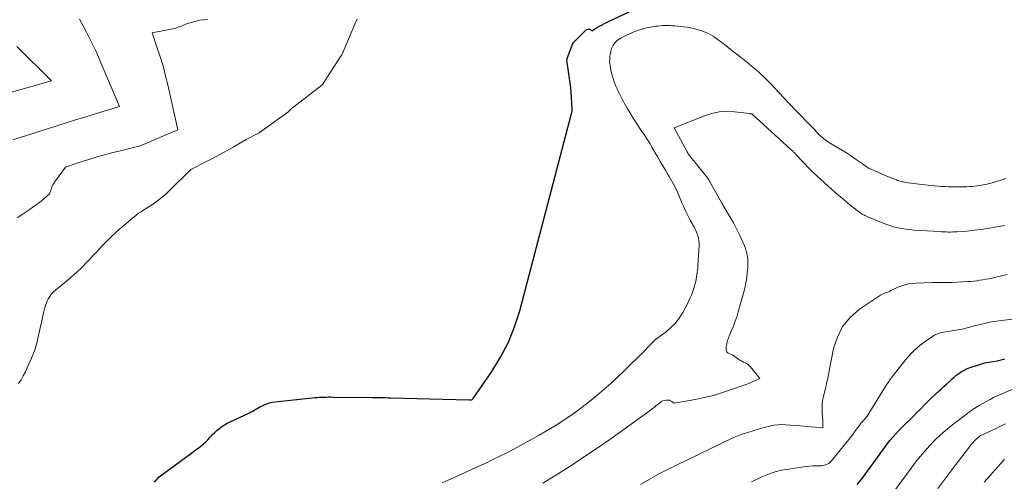
# Model space of a CAD drawing. Units: feet. Extents: x 1166672 to 1169172, y 7061370 to 7068870.
# Drawn here: x 1168294 to 1168415, y 7061959 to 7062015 of the extents above; entities that cross this region are included whole.
import ezdxf

# ---------------------------------------------------------------- set-up
doc = ezdxf.new("R2010")
doc.units = ezdxf.units.FT
doc.header["$MEASUREMENT"] = 0
doc.layers.add('Level 44', color=7, linetype='Continuous', lineweight=0)
doc.layers.add('Level 45', color=7, linetype='Continuous', lineweight=0)

msp = doc.modelspace()

# ---------------------------------------------------------------- linework, layer by layer
at = {"layer": 'Level 44', "color": 32, "linetype": 'Continuous', "lineweight": 30, "flags": 128}
for points, elevation in [([(1168310.37, 7061958.46), (1168310.63, 7061958.79), (1168310.93, 7061959.09), (1168311.26, 7061959.36), (1168314.79, 7061961.94), (1168315.1, 7061962.17), (1168315.41, 7061962.41), (1168315.72, 7061962.64), (1168316.03, 7061962.88), (1168316.33, 7061963.12), (1168316.62, 7061963.38), (1168316.9, 7061963.65), (1168317.16, 7061963.94), (1168317.24, 7061964.02), (1168317.5, 7061964.3), (1168317.76, 7061964.57), (1168318.05, 7061964.82), (1168318.34, 7061965.06), (1168318.64, 7061965.28), (1168318.96, 7061965.49), (1168319.29, 7061965.68), (1168319.63, 7061965.85), (1168322.02, 7061966.97), (1168322.22, 7061967.07), (1168322.42, 7061967.17), (1168322.61, 7061967.28), (1168322.79, 7061967.4), (1168322.98, 7061967.51), (1168323.17, 7061967.62), (1168323.37, 7061967.73), (1168323.57, 7061967.82), (1168323.81, 7061967.94), (1168324.13, 7061968.07), (1168324.46, 7061968.18), (1168324.8, 7061968.26), (1168325.15, 7061968.31), (1168330.06, 7061968.83), (1168330.33, 7061968.85), (1168330.61, 7061968.87), (1168330.88, 7061968.89), (1168331.16, 7061968.9), (1168331.44, 7061968.9), (1168331.72, 7061968.91), (1168331.99, 7061968.91), (1168332.27, 7061968.9), (1168337.06, 7061968.85), (1168337.34, 7061968.85), (1168337.62, 7061968.84), (1168337.9, 7061968.84), (1168338.18, 7061968.84), (1168338.46, 7061968.83), (1168338.74, 7061968.83), (1168339.03, 7061968.82), (1168339.31, 7061968.81), (1168348.96, 7061968.55), (1168349.03, 7061968.55), (1168349.1, 7061968.56), (1168349.18, 7061968.57), (1168349.25, 7061968.58), (1168349.32, 7061968.61), (1168349.38, 7061968.64), (1168349.43, 7061968.69), (1168349.48, 7061968.74), (1168351.75, 7061972.04), (1168352.83, 7061973.8), (1168353.78, 7061975.62), (1168354.54, 7061977.52), (1168355.17, 7061979.49), (1168361.54, 7062003.7), (1168361.56, 7062003.77), (1168361.57, 7062003.85), (1168361.58, 7062003.92), (1168361.59, 7062003.99), (1168361.6, 7062004.07), (1168361.6, 7062004.14), (1168361.6, 7062004.22), (1168361.59, 7062004.29), (1168361.48, 7062006.33), (1168361.48, 7062006.4), (1168361.48, 7062006.46), (1168361.47, 7062006.53), (1168361.46, 7062006.59), (1168361.45, 7062006.66), (1168361.45, 7062006.72), (1168361.44, 7062006.79), (1168361.43, 7062006.86), (1168360.98, 7062010.01), (1168360.97, 7062010.08), (1168360.97, 7062010.15), (1168360.97, 7062010.22), (1168360.97, 7062010.29), (1168360.98, 7062010.36), (1168361, 7062010.43), (1168361.02, 7062010.5), (1168361.04, 7062010.56), (1168361.69, 7062012.29), (1168361.69, 7062012.3), (1168361.76, 7062012.4), (1168362.96, 7062013.61), (1168363, 7062013.65), (1168363.03, 7062013.68), (1168363.07, 7062013.72), (1168363.11, 7062013.75), (1168363.18, 7062013.82), (1168363.25, 7062013.88), (1168363.32, 7062013.95), (1168363.52, 7062014.05), (1168363.61, 7062014.07), (1168363.7, 7062014.08), (1168363.78, 7062014.05), (1168363.86, 7062014), (1168364.02, 7062013.86), (1168364.64, 7062014.24), (1168364.95, 7062014.42), (1168365.27, 7062014.6), (1168365.59, 7062014.76), (1168365.92, 7062014.92), (1168368.75, 7062016.27)], 2250), ([(1168396.57, 7061958.18), (1168397.01, 7061958.7), (1168397.43, 7061959.24), (1168397.84, 7061959.79), (1168400, 7061962.78), (1168400.31, 7061963.19), (1168400.63, 7061963.59), (1168400.96, 7061963.99), (1168401.31, 7061964.37), (1168401.66, 7061964.74), (1168402.02, 7061965.11), (1168402.38, 7061965.48), (1168402.75, 7061965.84), (1168402.77, 7061965.86), (1168403.16, 7061966.23), (1168403.54, 7061966.61), (1168403.91, 7061966.99), (1168404.29, 7061967.37), (1168404.81, 7061967.9), (1168405.26, 7061968.35), (1168405.7, 7061968.79), (1168406.16, 7061969.22), (1168406.62, 7061969.65), (1168406.88, 7061969.88), (1168407.22, 7061970.19), (1168407.55, 7061970.5), (1168407.89, 7061970.81), (1168408.23, 7061971.12), (1168408.47, 7061971.34), (1168408.69, 7061971.53), (1168408.92, 7061971.71), (1168409.15, 7061971.88), (1168409.39, 7061972.04), (1168409.64, 7061972.18), (1168409.9, 7061972.31), (1168410.17, 7061972.43), (1168410.44, 7061972.52), (1168412.24, 7061973.11), (1168413.23, 7061973.26), (1168413.73, 7061973.35), (1168414.22, 7061973.46), (1168414.7, 7061973.6)], 2260)]:
    msp.add_lwpolyline(points, dxfattribs=dict(at, elevation=elevation))
at = {"layer": 'Level 45', "color": 32, "linetype": 'Continuous', "lineweight": 0, "flags": 128}
for points, elevation in [([(1168292.99, 7062000.47), (1168294.8, 7062001.04), (1168295.7, 7062001.32), (1168296.6, 7062001.61), (1168297.5, 7062001.9), (1168298.41, 7062002.19), (1168298.63, 7062002.26), (1168299.65, 7062002.58), (1168300.66, 7062002.91), (1168301.68, 7062003.22), (1168302.7, 7062003.53), (1168306.07, 7062004.56), (1168303.59, 7062010.4), (1168303.23, 7062011.23), (1168302.85, 7062012.06), (1168302.45, 7062012.87), (1168302.03, 7062013.68), (1168301.18, 7062015.28)], 2244), ([(1168293.52, 7061990.89), (1168295, 7061991.89), (1168295.43, 7061992.19), (1168295.86, 7061992.5), (1168296.28, 7061992.83), (1168296.69, 7061993.16), (1168297.5, 7061993.84), (1168297.68, 7061994.41), (1168297.78, 7061994.68), (1168297.9, 7061994.95), (1168298.04, 7061995.21), (1168298.21, 7061995.45), (1168299.45, 7061997.12), (1168300.88, 7061997.6), (1168301.6, 7061997.84), (1168302.32, 7061998.07), (1168303.04, 7061998.29), (1168303.77, 7061998.49), (1168304.55, 7061998.71), (1168305.09, 7061998.86), (1168305.62, 7061999), (1168306.16, 7061999.13), (1168306.71, 7061999.25), (1168307.12, 7061999.35), (1168307.46, 7061999.43), (1168307.79, 7061999.51), (1168308.12, 7061999.61), (1168308.44, 7061999.71), (1168308.77, 7061999.82), (1168309.09, 7061999.93), (1168309.41, 7062000.06), (1168309.72, 7062000.2), (1168310.05, 7062000.34), (1168310.53, 7062000.55), (1168311, 7062000.76), (1168311.48, 7062000.97), (1168311.96, 7062001.17), (1168313.23, 7062001.71), (1168311.99, 7062007.22), (1168311.73, 7062008.3), (1168311.45, 7062009.37), (1168311.13, 7062010.44), (1168310.79, 7062011.49), (1168310.07, 7062013.6), (1168312.8, 7062014.15), (1168312.96, 7062014.19), (1168313.12, 7062014.23), (1168313.28, 7062014.28), (1168313.44, 7062014.33), (1168313.57, 7062014.38), (1168313.67, 7062014.42), (1168313.76, 7062014.46), (1168313.85, 7062014.5), (1168313.94, 7062014.54), (1168314.03, 7062014.59), (1168314.12, 7062014.63), (1168314.22, 7062014.66), (1168314.31, 7062014.69), (1168315.02, 7062014.91), (1168315.47, 7062015.03), (1168315.93, 7062015.14), (1168316.39, 7062015.21), (1168316.86, 7062015.27)], 2246), ([(1168293.68, 7061970.55), (1168293.99, 7061971.02), (1168294.26, 7061971.51), (1168294.52, 7061972.01), (1168294.88, 7061972.77), (1168295.28, 7061973.67), (1168295.63, 7061974.58), (1168295.91, 7061975.51), (1168296.15, 7061976.46), (1168296.82, 7061979.55), (1168296.91, 7061979.91), (1168297.02, 7061980.26), (1168297.16, 7061980.6), (1168297.32, 7061980.94), (1168297.51, 7061981.25), (1168297.73, 7061981.55), (1168297.97, 7061981.82), (1168298.25, 7061982.07), (1168299.55, 7061983.11), (1168300.46, 7061983.89), (1168301.35, 7061984.7), (1168302.2, 7061985.56), (1168303.02, 7061986.44), (1168303.24, 7061986.69), (1168304.04, 7061987.56), (1168304.87, 7061988.41), (1168305.74, 7061989.22), (1168306.64, 7061990), (1168308.34, 7061991.42), (1168308.41, 7061991.47), (1168308.48, 7061991.52), (1168308.55, 7061991.57), (1168308.63, 7061991.61), (1168308.71, 7061991.65), (1168308.78, 7061991.69), (1168308.86, 7061991.73), (1168308.93, 7061991.78), (1168309.99, 7061992.46), (1168310.58, 7061992.86), (1168311.15, 7061993.29), (1168311.7, 7061993.75), (1168312.22, 7061994.24), (1168314.81, 7061996.81), (1168316.76, 7061997.8), (1168317.58, 7061998.22), (1168318.39, 7061998.66), (1168319.2, 7061999.11), (1168320, 7061999.57), (1168321.59, 7062000.51), (1168323.21, 7062001.34), (1168323.25, 7062001.36), (1168326.85, 7062003.96), (1168326.9, 7062004.02), (1168327.02, 7062004.16), (1168327.08, 7062004.23), (1168327.14, 7062004.3), (1168327.21, 7062004.36), (1168327.28, 7062004.41), (1168330.89, 7062007.19), (1168330.91, 7062007.2), (1168330.93, 7062007.22), (1168330.94, 7062007.23), (1168330.96, 7062007.24), (1168331.02, 7062007.31), (1168331.03, 7062007.32), (1168331.05, 7062007.34), (1168331.06, 7062007.35), (1168331.07, 7062007.37), (1168333.23, 7062010.72), (1168333.27, 7062010.79), (1168333.31, 7062010.86), (1168333.35, 7062010.92), (1168333.39, 7062010.99), (1168333.42, 7062011.06), (1168333.46, 7062011.13), (1168333.49, 7062011.21), (1168333.52, 7062011.28), (1168335.06, 7062014.97), (1168335.09, 7062015.03), (1168335.12, 7062015.09), (1168335.16, 7062015.15), (1168335.2, 7062015.2), (1168335.25, 7062015.25)], 2248), ([(1168345.64, 7061958.38), (1168346.38, 7061958.71), (1168348.4, 7061959.61), (1168349.27, 7061960), (1168350.14, 7061960.4), (1168351.01, 7061960.8), (1168351.87, 7061961.22), (1168352.73, 7061961.64), (1168353.59, 7061962.07), (1168354.44, 7061962.52), (1168355.28, 7061962.97), (1168356.83, 7061963.82), (1168357.55, 7061964.22), (1168358.25, 7061964.62), (1168358.95, 7061965.04), (1168359.65, 7061965.46), (1168360.33, 7061965.89), (1168361.01, 7061966.34), (1168361.68, 7061966.8), (1168362.33, 7061967.28), (1168362.84, 7061967.67), (1168363.74, 7061968.36), (1168364.62, 7061969.08), (1168365.48, 7061969.81), (1168366.33, 7061970.57), (1168367.17, 7061971.35), (1168367.99, 7061972.13), (1168368.81, 7061972.93), (1168369.61, 7061973.73), (1168371.84, 7061975.98), (1168373.13, 7061976.92), (1168373.73, 7061977.42), (1168374.28, 7061977.97), (1168374.75, 7061978.59), (1168375.17, 7061979.26), (1168375.79, 7061980.44), (1168376.02, 7061980.91), (1168376.23, 7061981.39), (1168376.4, 7061981.87), (1168376.56, 7061982.37), (1168376.69, 7061982.83), (1168376.76, 7061983.1), (1168376.82, 7061983.37), (1168376.87, 7061983.65), (1168376.92, 7061983.93), (1168376.96, 7061984.21), (1168376.99, 7061984.49), (1168377.01, 7061984.77), (1168377.03, 7061985.05), (1168377.17, 7061987.48), (1168377.17, 7061987.81), (1168377.14, 7061988.13), (1168377.09, 7061988.44), (1168377, 7061988.75), (1168376.95, 7061988.92), (1168376.87, 7061989.15), (1168376.78, 7061989.36), (1168376.67, 7061989.57), (1168376.56, 7061989.78), (1168376.43, 7061989.98), (1168376.31, 7061990.19), (1168376.2, 7061990.39), (1168376.09, 7061990.6), (1168375.89, 7061991), (1168375.69, 7061991.41), (1168375.49, 7061991.83), (1168375.3, 7061992.25), (1168375.12, 7061992.67), (1168374.57, 7061993.95), (1168374.44, 7061994.25), (1168374.3, 7061994.54), (1168374.15, 7061994.83), (1168374, 7061995.11), (1168373.84, 7061995.39), (1168373.68, 7061995.67), (1168373.51, 7061995.96), (1168373.35, 7061996.23), (1168373.05, 7061996.74), (1168372.73, 7061997.27), (1168372.42, 7061997.8), (1168372.11, 7061998.34), (1168371.8, 7061998.87), (1168371.62, 7061999.18), (1168371.4, 7061999.58), (1168371.16, 7061999.97), (1168370.92, 7062000.35), (1168370.67, 7062000.73), (1168370.42, 7062001.11), (1168370.17, 7062001.49), (1168369.92, 7062001.87), (1168369.67, 7062002.25), (1168369.57, 7062002.41), (1168369.27, 7062002.87), (1168368.97, 7062003.34), (1168368.69, 7062003.81), (1168368.41, 7062004.28), (1168368.08, 7062004.86), (1168367.9, 7062005.16), (1168367.73, 7062005.47), (1168367.57, 7062005.78), (1168367.41, 7062006.1), (1168367.26, 7062006.42), (1168367.11, 7062006.74), (1168366.98, 7062007.06), (1168366.85, 7062007.39), (1168366.77, 7062007.58), (1168366.63, 7062007.99), (1168366.51, 7062008.4), (1168366.4, 7062008.82), (1168366.32, 7062009.25), (1168366.25, 7062009.62), (1168366.22, 7062009.86), (1168366.2, 7062010.1), (1168366.21, 7062010.35), (1168366.22, 7062010.59), (1168366.23, 7062010.72), (1168366.26, 7062010.89), (1168366.29, 7062011.07), (1168366.33, 7062011.25), (1168366.37, 7062011.42), (1168366.43, 7062011.59), (1168366.49, 7062011.76), (1168366.57, 7062011.93), (1168366.65, 7062012.09), (1168366.74, 7062012.24), (1168366.85, 7062012.38), (1168366.97, 7062012.51), (1168367.1, 7062012.63), (1168367.13, 7062012.65), (1168367.29, 7062012.77), (1168367.46, 7062012.88), (1168367.63, 7062012.98), (1168367.8, 7062013.08), (1168368.44, 7062013.38), (1168368.75, 7062013.53), (1168369.07, 7062013.67), (1168369.4, 7062013.8), (1168369.72, 7062013.92), (1168370.06, 7062014.03), (1168370.39, 7062014.13), (1168370.73, 7062014.2), (1168371.07, 7062014.27), (1168371.83, 7062014.4), (1168372.13, 7062014.44), (1168372.43, 7062014.47), (1168372.72, 7062014.49), (1168373.02, 7062014.5), (1168373.32, 7062014.5), (1168373.62, 7062014.49), (1168373.91, 7062014.47), (1168374.21, 7062014.45), (1168374.86, 7062014.39), (1168375.29, 7062014.34), (1168375.72, 7062014.28), (1168376.14, 7062014.2), (1168376.57, 7062014.12), (1168376.76, 7062014.07), (1168377.08, 7062013.99), (1168377.4, 7062013.89), (1168377.71, 7062013.78), (1168378.02, 7062013.65), (1168378.33, 7062013.51), (1168378.62, 7062013.36), (1168378.9, 7062013.19), (1168379.17, 7062013.01), (1168379.21, 7062012.98), (1168379.45, 7062012.8), (1168379.7, 7062012.62), (1168379.94, 7062012.44), (1168380.18, 7062012.25), (1168380.3, 7062012.15), (1168380.48, 7062012.01), (1168380.66, 7062011.87), (1168380.84, 7062011.72), (1168381.02, 7062011.58), (1168381.2, 7062011.44), (1168381.38, 7062011.29), (1168381.57, 7062011.15), (1168381.75, 7062011.01), (1168382.31, 7062010.57), (1168382.53, 7062010.4), (1168382.74, 7062010.23), (1168382.95, 7062010.07), (1168383.16, 7062009.9), (1168383.37, 7062009.73), (1168383.57, 7062009.56), (1168383.78, 7062009.39), (1168383.98, 7062009.21), (1168384.45, 7062008.81), (1168384.75, 7062008.54), (1168385.05, 7062008.27), (1168385.34, 7062008), (1168385.62, 7062007.71), (1168385.9, 7062007.43), (1168386.18, 7062007.14), (1168386.45, 7062006.84), (1168386.72, 7062006.55), (1168386.81, 7062006.45), (1168387.12, 7062006.1), (1168387.44, 7062005.76), (1168387.76, 7062005.42), (1168388.08, 7062005.08), (1168388.47, 7062004.68), (1168388.9, 7062004.24), (1168389.33, 7062003.79), (1168389.77, 7062003.35), (1168390.2, 7062002.9), (1168390.53, 7062002.56), (1168390.8, 7062002.28), (1168391.06, 7062002.01), (1168391.32, 7062001.73), (1168391.58, 7062001.46), (1168391.74, 7062001.29), (1168391.93, 7062001.1), (1168392.12, 7062000.92), (1168392.31, 7062000.74), (1168392.52, 7062000.57), (1168392.73, 7062000.41), (1168392.94, 7062000.26), (1168393.16, 7062000.11), (1168393.39, 7061999.97), (1168395.04, 7061998.99), (1168395.39, 7061998.78), (1168395.74, 7061998.55), (1168396.08, 7061998.32), (1168396.42, 7061998.08), (1168396.63, 7061997.93), (1168396.86, 7061997.76), (1168397.09, 7061997.59), (1168397.33, 7061997.43), (1168397.56, 7061997.27), (1168397.8, 7061997.12), (1168398.05, 7061996.97), (1168398.3, 7061996.85), (1168398.56, 7061996.73), (1168400.08, 7061996.07), (1168400.35, 7061995.96), (1168400.61, 7061995.85), (1168400.87, 7061995.75), (1168401.14, 7061995.64), (1168401.4, 7061995.54), (1168401.54, 7061995.49), (1168401.67, 7061995.45), (1168401.81, 7061995.4), (1168401.95, 7061995.36), (1168402.09, 7061995.33), (1168402.23, 7061995.3), (1168402.37, 7061995.27), (1168402.51, 7061995.25), (1168404.88, 7061994.94), (1168405.29, 7061994.89), (1168405.7, 7061994.85), (1168406.11, 7061994.81), (1168406.52, 7061994.78), (1168406.93, 7061994.75), (1168407.34, 7061994.73), (1168407.76, 7061994.72), (1168408.17, 7061994.71), (1168409.33, 7061994.71), (1168409.67, 7061994.71), (1168410.01, 7061994.71), (1168410.34, 7061994.73), (1168410.68, 7061994.75), (1168411.02, 7061994.78), (1168411.35, 7061994.82), (1168411.68, 7061994.87), (1168412, 7061994.93), (1168412.33, 7061995), (1168412.65, 7061995.07), (1168412.97, 7061995.16), (1168413.29, 7061995.25), (1168414.15, 7061995.51), (1168414.48, 7061995.61), (1168414.8, 7061995.71)], 2252), ([(1168291.69, 7062006.01), (1168297.71, 7062007.69), (1168293.47, 7062011.91)], 2242), ([(1168358.01, 7061958.33), (1168360.47, 7061959.86), (1168361.93, 7061960.8), (1168363.37, 7061961.75), (1168364.81, 7061962.72), (1168366.22, 7061963.71), (1168371.04, 7061967.15), (1168371.21, 7061967.28), (1168371.38, 7061967.41), (1168371.54, 7061967.54), (1168371.7, 7061967.67), (1168371.86, 7061967.81), (1168372.02, 7061967.94), (1168372.19, 7061968.07), (1168372.35, 7061968.2), (1168372.4, 7061968.23), (1168372.57, 7061968.34), (1168372.75, 7061968.42), (1168372.94, 7061968.48), (1168373.14, 7061968.52), (1168373.19, 7061968.52), (1168373.36, 7061968.52), (1168373.53, 7061968.5), (1168373.68, 7061968.44), (1168373.83, 7061968.35), (1168374.12, 7061968.14), (1168376.68, 7061968.6), (1168377.82, 7061968.83), (1168378.95, 7061969.11), (1168380.06, 7061969.44), (1168381.16, 7061969.81), (1168382.7, 7061970.37), (1168383.02, 7061970.49), (1168383.35, 7061970.62), (1168383.67, 7061970.75), (1168383.99, 7061970.89), (1168384.63, 7061971.17), (1168383.48, 7061972.59), (1168383.33, 7061972.75), (1168383.18, 7061972.89), (1168383, 7061973), (1168382.82, 7061973.1), (1168382.62, 7061973.19), (1168382.43, 7061973.29), (1168382.25, 7061973.4), (1168382.07, 7061973.52), (1168381.29, 7061974.09), (1168380.86, 7061974.24), (1168380.7, 7061974.34), (1168380.57, 7061974.47), (1168380.51, 7061974.64), (1168380.49, 7061974.83), (1168380.51, 7061975.06), (1168380.57, 7061975.4), (1168380.64, 7061975.73), (1168380.74, 7061976.05), (1168380.86, 7061976.37), (1168381.13, 7061976.98), (1168381.38, 7061977.6), (1168381.62, 7061978.23), (1168381.83, 7061978.86), (1168382.02, 7061979.51), (1168382.62, 7061981.65), (1168382.78, 7061982.28), (1168382.92, 7061982.91), (1168383.02, 7061983.55), (1168383.09, 7061984.2), (1168383.15, 7061984.81), (1168383.17, 7061985.15), (1168383.17, 7061985.49), (1168383.15, 7061985.82), (1168383.11, 7061986.16), (1168383.05, 7061986.49), (1168382.97, 7061986.82), (1168382.86, 7061987.14), (1168382.74, 7061987.45), (1168382.14, 7061988.81), (1168381.9, 7061989.31), (1168381.65, 7061989.81), (1168381.38, 7061990.29), (1168381.1, 7061990.77), (1168380.81, 7061991.24), (1168380.53, 7061991.72), (1168380.25, 7061992.2), (1168379.97, 7061992.68), (1168378.61, 7061995.12), (1168378.53, 7061995.26), (1168378.45, 7061995.4), (1168378.36, 7061995.54), (1168378.28, 7061995.68), (1168378.19, 7061995.81), (1168378.1, 7061995.95), (1168378, 7061996.07), (1168377.9, 7061996.2), (1168376.31, 7061998.12), (1168376.23, 7061998.22), (1168376.15, 7061998.33), (1168376.07, 7061998.43), (1168375.99, 7061998.54), (1168375.92, 7061998.65), (1168375.85, 7061998.76), (1168375.78, 7061998.87), (1168375.72, 7061998.99), (1168374.12, 7062001.96), (1168377.84, 7062003.42), (1168378.73, 7062003.7), (1168379.64, 7062003.89), (1168380.57, 7062003.94), (1168381.51, 7062003.91), (1168383.4, 7062003.69), (1168383.46, 7062003.67), (1168383.65, 7062003.64), (1168388.44, 7061999.29), (1168388.52, 7061999.22), (1168388.59, 7061999.15), (1168388.66, 7061999.08), (1168388.73, 7061999.01), (1168388.79, 7061998.96), (1168388.83, 7061998.92), (1168388.88, 7061998.87), (1168388.92, 7061998.83), (1168388.96, 7061998.78), (1168389, 7061998.73), (1168389.04, 7061998.69), (1168389.08, 7061998.64), (1168389.13, 7061998.6), (1168390.76, 7061996.88), (1168390.87, 7061996.76), (1168390.98, 7061996.65), (1168391.1, 7061996.53), (1168391.22, 7061996.42), (1168391.34, 7061996.31), (1168391.46, 7061996.2), (1168391.58, 7061996.09), (1168391.7, 7061995.98), (1168393.37, 7061994.46), (1168393.93, 7061993.96), (1168394.51, 7061993.46), (1168395.09, 7061992.97), (1168395.68, 7061992.49), (1168396.57, 7061991.78), (1168396.72, 7061991.66), (1168396.88, 7061991.55), (1168397.03, 7061991.45), (1168397.2, 7061991.35), (1168397.37, 7061991.26), (1168397.53, 7061991.17), (1168397.71, 7061991.09), (1168397.88, 7061991.01), (1168399.54, 7061990.32), (1168399.88, 7061990.19), (1168400.23, 7061990.06), (1168400.58, 7061989.94), (1168400.93, 7061989.83), (1168401.02, 7061989.81), (1168401.33, 7061989.72), (1168401.65, 7061989.65), (1168401.97, 7061989.58), (1168402.29, 7061989.53), (1168402.61, 7061989.49), (1168402.93, 7061989.45), (1168403.26, 7061989.42), (1168403.58, 7061989.4), (1168406.66, 7061989.2), (1168406.93, 7061989.18), (1168407.21, 7061989.17), (1168407.48, 7061989.16), (1168407.76, 7061989.15), (1168408.04, 7061989.15), (1168408.31, 7061989.16), (1168408.59, 7061989.17), (1168408.86, 7061989.19), (1168410.07, 7061989.28), (1168410.92, 7061989.37), (1168411.77, 7061989.47), (1168412.62, 7061989.59), (1168413.47, 7061989.74), (1168414.7, 7061989.97)], 2254), ([(1168370.01, 7061958.17), (1168371.06, 7061958.8), (1168372.13, 7061959.4), (1168373.21, 7061959.97), (1168374.31, 7061960.52), (1168381.24, 7061963.85), (1168381.63, 7061964.03), (1168382.04, 7061964.19), (1168382.45, 7061964.34), (1168382.87, 7061964.47), (1168383.12, 7061964.55), (1168383.41, 7061964.64), (1168383.71, 7061964.73), (1168384, 7061964.82), (1168384.29, 7061964.91), (1168384.58, 7061965), (1168384.88, 7061965.09), (1168385.17, 7061965.17), (1168385.47, 7061965.25), (1168385.84, 7061965.34), (1168386.33, 7061965.44), (1168386.82, 7061965.5), (1168387.32, 7061965.52), (1168387.81, 7061965.51), (1168389.55, 7061965.38), (1168390.01, 7061965.34), (1168390.48, 7061965.3), (1168390.94, 7061965.26), (1168391.41, 7061965.22), (1168392.34, 7061965.14), (1168392.35, 7061965.55), (1168392.35, 7061965.75), (1168392.35, 7061965.96), (1168392.34, 7061966.16), (1168392.33, 7061966.37), (1168392.27, 7061966.97), (1168392.26, 7061967.47), (1168392.27, 7061967.97), (1168392.33, 7061968.47), (1168392.43, 7061968.96), (1168392.6, 7061969.67), (1168392.67, 7061969.97), (1168392.75, 7061970.28), (1168392.82, 7061970.59), (1168392.89, 7061970.89), (1168392.96, 7061971.2), (1168393.02, 7061971.51), (1168393.09, 7061971.82), (1168393.15, 7061972.13), (1168393.68, 7061974.85), (1168394.14, 7061976.27), (1168394.79, 7061977.57), (1168395.73, 7061978.68), (1168396.85, 7061979.67), (1168398.93, 7061981.09), (1168399.18, 7061981.25), (1168399.44, 7061981.39), (1168399.7, 7061981.52), (1168399.98, 7061981.64), (1168400.17, 7061981.72), (1168400.35, 7061981.79), (1168400.53, 7061981.87), (1168400.7, 7061981.96), (1168400.87, 7061982.05), (1168401.05, 7061982.14), (1168401.22, 7061982.23), (1168401.4, 7061982.31), (1168401.58, 7061982.38), (1168402.04, 7061982.55), (1168402.46, 7061982.68), (1168402.88, 7061982.78), (1168403.31, 7061982.85), (1168403.75, 7061982.88), (1168405.82, 7061982.96), (1168406.12, 7061982.97), (1168406.42, 7061982.97), (1168406.72, 7061982.97), (1168407.02, 7061982.97), (1168407.32, 7061982.96), (1168407.62, 7061982.97), (1168407.92, 7061982.97), (1168408.22, 7061982.98), (1168410.13, 7061983.08), (1168410.5, 7061983.1), (1168410.87, 7061983.13), (1168411.25, 7061983.18), (1168411.62, 7061983.23), (1168411.99, 7061983.29), (1168412.36, 7061983.36), (1168412.73, 7061983.43), (1168413.1, 7061983.51), (1168414.44, 7061983.81), (1168414.97, 7061983.93)], 2256), ([(1168383.62, 7061958.48), (1168384.21, 7061958.78), (1168384.81, 7061959.06), (1168385.41, 7061959.32), (1168386.03, 7061959.55), (1168386.65, 7061959.75), (1168387.29, 7061959.91), (1168387.94, 7061960.03), (1168389.99, 7061960.35), (1168390.36, 7061960.39), (1168390.74, 7061960.43), (1168391.12, 7061960.45), (1168391.49, 7061960.45), (1168392.25, 7061960.44), (1168392.69, 7061960.57), (1168392.9, 7061960.65), (1168393.09, 7061960.76), (1168393.26, 7061960.9), (1168393.42, 7061961.06), (1168395.54, 7061963.69), (1168395.79, 7061964), (1168396.03, 7061964.31), (1168396.26, 7061964.63), (1168396.49, 7061964.95), (1168396.8, 7061965.38), (1168396.88, 7061965.49), (1168396.96, 7061965.59), (1168397.04, 7061965.69), (1168397.13, 7061965.79), (1168397.22, 7061965.89), (1168397.31, 7061965.98), (1168397.39, 7061966.08), (1168397.48, 7061966.17), (1168397.56, 7061966.27), (1168397.63, 7061966.37), (1168397.71, 7061966.47), (1168397.78, 7061966.57), (1168400.1, 7061970.27), (1168400.19, 7061970.41), (1168400.28, 7061970.55), (1168400.37, 7061970.69), (1168400.46, 7061970.83), (1168400.55, 7061970.97), (1168400.65, 7061971.11), (1168400.75, 7061971.25), (1168400.85, 7061971.38), (1168402.52, 7061973.48), (1168403.07, 7061974.11), (1168403.64, 7061974.69), (1168404.27, 7061975.23), (1168404.93, 7061975.72), (1168405.93, 7061976.4), (1168406.12, 7061976.52), (1168406.33, 7061976.62), (1168406.54, 7061976.7), (1168406.76, 7061976.77), (1168406.99, 7061976.82), (1168407.22, 7061976.87), (1168407.45, 7061976.91), (1168407.68, 7061976.95), (1168409.17, 7061977.19), (1168409.42, 7061977.24), (1168409.67, 7061977.29), (1168409.92, 7061977.35), (1168410.17, 7061977.42), (1168410.41, 7061977.49), (1168410.66, 7061977.56), (1168410.91, 7061977.63), (1168411.15, 7061977.69), (1168411.86, 7061977.86), (1168412.46, 7061978), (1168413.07, 7061978.12), (1168413.68, 7061978.22), (1168414.29, 7061978.31), (1168417.02, 7061978.64)], 2258), ([(1168398.3, 7061953.51), (1168403.2, 7061960.19), (1168403.74, 7061960.9), (1168404.3, 7061961.6), (1168404.88, 7061962.28), (1168405.48, 7061962.95), (1168406.1, 7061963.59), (1168406.75, 7061964.21), (1168407.42, 7061964.8), (1168408.12, 7061965.36), (1168409.81, 7061966.68), (1168409.93, 7061966.78), (1168410.06, 7061966.87), (1168410.18, 7061966.96), (1168410.31, 7061967.05), (1168410.43, 7061967.14), (1168410.56, 7061967.23), (1168410.69, 7061967.31), (1168410.82, 7061967.4), (1168411.56, 7061967.88), (1168412.43, 7061968.37), (1168412.87, 7061968.6), (1168413.31, 7061968.83), (1168413.76, 7061969.04), (1168414.22, 7061969.25), (1168421.11, 7061972.25)], 2262), ([(1168406.47, 7061957.69), (1168407.2, 7061958.67), (1168407.93, 7061959.64), (1168408.67, 7061960.61), (1168409.41, 7061961.57), (1168410.6, 7061963.1), (1168410.76, 7061963.29), (1168410.93, 7061963.47), (1168411.11, 7061963.65), (1168411.3, 7061963.82), (1168411.68, 7061964.14), (1168413.18, 7061964.85), (1168413.71, 7061965.1), (1168414.25, 7061965.35), (1168414.77, 7061965.61)], 2264), ([(1168412.17, 7061958.44), (1168414.48, 7061961.09), (1168414.64, 7061961.27)], 2266)]:
    msp.add_lwpolyline(points, dxfattribs=dict(at, elevation=elevation))

doc.saveas('drawing.dxf')
